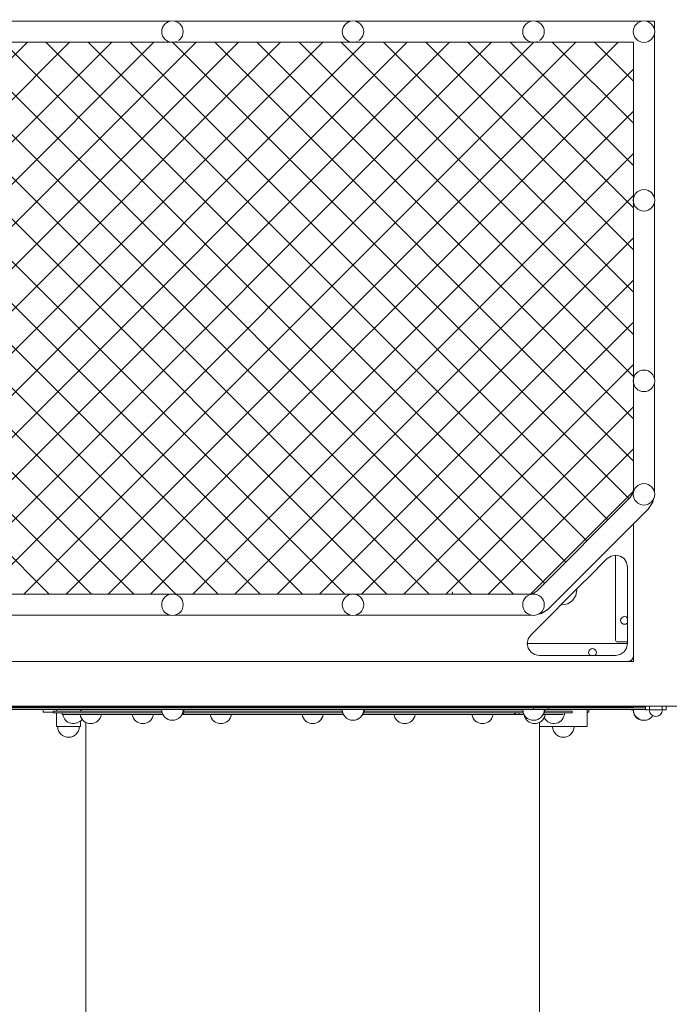
# Model space of a CAD drawing. Units: millimetres. Extents: x -1674 to 9066, y -5521 to 7633.
# Drawn here: x 6064 to 7153, y -1220 to 429 of the extents above; entities that cross this region are included whole.
import ezdxf

# ---------------------------------------------------------------- set-up
doc = ezdxf.new("R2010")
doc.units = ezdxf.units.MM
doc.header["$MEASUREMENT"] = 0
doc.linetypes.add('DGN Style 2', pattern=[64.882045, 38.929227, -25.952818])
doc.layers.get('0').update_dxf_attribs({"color": 3})

msp = doc.modelspace()

# ---------------------------------------------------------------- hatches: boundary and pattern name
at = {"linetype": 'Continuous', "lineweight": 13}
h = msp.add_hatch(dxfattribs=at)
h.set_pattern_fill('HATCH', style=0, pattern_type=2)
h.set_pattern_definition([(45, (5898.36, -70), (-35.3553, 35.3553), [])])
h.paths.add_polyline_path([(6619, -533.4), (6622.5, -533.1), (6626, -533.4), (6626.5, -533.6), (6916.7, -533.6), (6924.4, -532), (6930.9, -527.7), (7086.6, -371.9), (7091, -365.4), (7092.5, -357.8), (7092.5, -180.1), (7092.3, -179.6), (7092, -176.1), (7092.3, -172.5), (7092.5, -172), (7092.5, 122.4), (7092.3, 122.9), (7092, 126.4), (7092.3, 130), (7092.5, 130.5), (7092.5, 391.4), (6929, 391.4), (6928.5, 391.3), (6925, 390.9), (6921.5, 391.3), (6921, 391.4), (6626.5, 391.4), (6626, 391.3), (6622.5, 390.9), (6619, 391.3), (6618.5, 391.4), (6324, 391.4), (6323.5, 391.3), (6320, 390.9), (6316.5, 391.3), (6316, 391.4), (6021.5, 391.4), (6021, 391.3), (6017.5, 390.9), (6014, 391.3), (6013.5, 391.4), (5719, 391.4), (5718.5, 391.3), (5715, 390.9), (5711.5, 391.3), (5711, 391.4), (5416.5, 391.4), (5416, 391.3), (5412.5, 390.9), (5409, 391.3), (5408.5, 391.4), (5114, 391.4), (5113.5, 391.3), (5110, 390.9), (5106.5, 391.3), (5106, 391.4), (4942.5, 391.4), (4942.5, 130.5), (4942.7, 130), (4943, 126.4), (4942.7, 122.9), (4942.5, 122.4), (4942.5, -172), (4942.7, -172.5), (4943, -176.1), (4942.7, -179.6), (4942.5, -180.1), (4942.5, -357.8), (4944, -365.4), (4948.4, -371.9), (5104.1, -527.7), (5110.6, -532), (5118.3, -533.6), (5408.5, -533.6), (5409, -533.4), (5412.5, -533.1), (5416, -533.4), (5416.5, -533.6), (5711, -533.6), (5711.5, -533.4), (5715, -533.1), (5718.5, -533.4), (5719, -533.6), (6013.5, -533.6), (6014, -533.4), (6017.5, -533.1), (6021, -533.4), (6021.5, -533.6), (6316, -533.6), (6316.5, -533.4), (6320, -533.1), (6323.5, -533.4), (6324, -533.6), (6618.5, -533.6)], flags=16)
h = msp.add_hatch(dxfattribs=at)
h.set_pattern_fill('HATCH', style=0, pattern_type=2)
h.set_pattern_definition([(315, (6181.82, -106.8), (35.3553, 35.3553), [])])
h.paths.add_polyline_path([(6014, -533.4), (6017.5, -533.1), (6021, -533.4), (6021.5, -533.6), (6316, -533.6), (6316.5, -533.4), (6320, -533.1), (6323.5, -533.4), (6324, -533.6), (6618.5, -533.6), (6619, -533.4), (6622.5, -533.1), (6626, -533.4), (6626.5, -533.6), (6916.7, -533.6), (6924.4, -532), (6930.9, -527.7), (7086.6, -371.9), (7091, -365.4), (7092.5, -357.8), (7092.5, -180.1), (7092.3, -179.6), (7092, -176.1), (7092.3, -172.5), (7092.5, -172), (7092.5, 122.4), (7092.3, 122.9), (7092, 126.4), (7092.3, 130), (7092.5, 130.5), (7092.5, 391.4), (6929, 391.4), (6928.5, 391.3), (6925, 390.9), (6921.5, 391.3), (6921, 391.4), (6626.5, 391.4), (6626, 391.3), (6622.5, 390.9), (6619, 391.3), (6618.5, 391.4), (6324, 391.4), (6323.5, 391.3), (6320, 390.9), (6316.5, 391.3), (6316, 391.4), (6021.5, 391.4), (6021, 391.3), (6017.5, 390.9), (6014, 391.3), (6013.5, 391.4), (5719, 391.4), (5718.5, 391.3), (5715, 390.9), (5711.5, 391.3), (5711, 391.4), (5416.5, 391.4), (5416, 391.3), (5412.5, 390.9), (5409, 391.3), (5408.5, 391.4), (5114, 391.4), (5113.5, 391.3), (5110, 390.9), (5106.5, 391.3), (5106, 391.4), (4942.5, 391.4), (4942.5, 130.5), (4942.7, 130), (4943, 126.4), (4942.7, 122.9), (4942.5, 122.4), (4942.5, -172), (4942.7, -172.5), (4943, -176.1), (4942.7, -179.6), (4942.5, -180.1), (4942.5, -357.8), (4944, -365.4), (4948.4, -371.9), (5104.1, -527.7), (5110.6, -532), (5118.3, -533.6), (5408.5, -533.6), (5409, -533.4), (5412.5, -533.1), (5416, -533.4), (5416.5, -533.6), (5711, -533.6), (5711.5, -533.4), (5715, -533.1), (5718.5, -533.4), (5719, -533.6), (6013.5, -533.6)], flags=16)

# ---------------------------------------------------------------- linework, layer by layer
at = {"color": 7, "linetype": 'Continuous', "lineweight": 13}
for p, q in [((6021.5, 426.4), (6316, 426.4)), ((6324, 426.4), (6618.5, 426.4)), ((6626.5, 426.4), (6921, 426.4)), ((6929, 426.4), (7106, 426.4)), ((7114, 426.4), (7127.5, 426.4)), ((7127.5, 426.4), (7127.5, 413)), ((7127.5, 404.9), (7127.5, 130.5)), ((7116.9, 392.3), (7120, 394)), ((7127.5, 122.4), (7127.5, -172)), ((7116.9, 109.8), (7120, 111.5)), ((7127.5, -180.1), (7127.5, -362)), ((7116.9, -192.7), (7120, -191)), ((7125.8, -374.4), (7124.8, -379.4)), ((7117.3, -390.8), (6949.8, -558.3)), ((7116.9, -382.7), (7120, -381)), ((7117.3, -390.8), (7124.8, -379.4)), ((7092.5, -415.5), (7092.5, -506.3)), ((7092.5, -646.1), (7092.5, -415.5)), ((7082.5, -488), (7081, -480.3)), ((7015.9, -506.3), (7007, -515.2)), ((6789.6, -533.6), (6788.8, -529.5)), ((6949.8, -558.3), (6938.4, -565.9)), ((6316, -568.6), (6021.5, -568.6)), ((6618.5, -568.6), (6324, -568.6)), ((6326.9, -567.7), (6330, -566)), ((6921, -568.6), (6626.5, -568.6)), ((6629.4, -567.7), (6632.5, -566)), ((6931.9, -567.7), (6935, -566)), ((6933.4, -566.9), (6938.4, -565.9)), ((7071, -577.4), (7071.5, -579.9)), ((6920.3, -601.9), (6916, -608.4)), ((7082.5, -616.1), (7082.5, -596.8)), ((7028.4, -626.5), (7029.8, -628.6)), ((7082.5, -616.1), (7060.1, -616.1)), ((7064.4, -613.1), (7065.5, -613.4)), ((7065.5, -613.4), (7082.5, -613.4)), ((6934.4, -636.1), (7007, -636.1)), ((7070.2, -634.5), (7076.6, -630.2)), ((4942.5, -646.1), (7092.5, -646.1)), ((6929, -646.1), (5106, -646.1)), ((6929, -646.1), (6929, -646.1)), ((7035.1, -646.1), (6929, -646.1)), ((7035.1, -646.1), (7092.5, -646.1)), ((7035.1, -646.1), (7035.1, -646.1)), ((7086.3, -645.3), (7082.5, -646.1)), ((7086.8, -646.1), (7088, -645.8)), ((7088, -645.8), (7088.9, -645.2)), ((4867.5, -721.1), (7167.5, -721.1)), ((4922.5, -721.3), (7112.5, -721.3)), ((6933.9, -722.9), (5101.1, -722.9)), ((5110, -723.6), (6925, -723.6)), ((6925, -723.6), (6925, -726.6)), ((6949.8, -723.6), (6925, -723.6)), ((6933.9, -723.6), (6933.9, -722.9)), ((6941.9, -722.9), (6933.9, -722.9)), ((6941.9, -723.6), (6941.9, -722.9)), ((6949.9, -722.9), (6941.9, -722.9)), ((6949.8, -723.6), (6949.8, -726.6)), ((6949.8, -723.6), (7112.5, -723.6)), ((6949.9, -723.6), (6949.9, -722.9)), ((6957.9, -722.9), (6949.9, -722.9)), ((6957.9, -723.6), (6957.9, -722.9)), ((6965.9, -722.9), (6957.9, -722.9)), ((6965.9, -723.6), (6965.9, -722.9)), ((6973.9, -722.9), (6965.9, -722.9)), ((6973.9, -723.6), (6973.9, -722.9)), ((6981.9, -722.9), (6973.9, -722.9)), ((6981.9, -723.6), (6981.9, -722.9)), ((6989.9, -722.9), (6981.9, -722.9)), ((6989.9, -723.6), (6989.9, -722.9)), ((6997.9, -722.9), (6989.9, -722.9)), ((6997.9, -723.6), (6997.9, -722.9)), ((7005.9, -722.9), (6997.9, -722.9)), ((7005.9, -723.6), (7005.9, -722.9)), ((7013.9, -722.9), (7005.9, -722.9)), ((7013.9, -723.6), (7013.9, -722.9)), ((7021.9, -722.9), (7013.9, -722.9)), ((7021.9, -723.6), (7021.9, -722.9)), ((7029.9, -722.9), (7021.9, -722.9)), ((7029.9, -723.6), (7029.9, -722.9)), ((7037.9, -722.9), (7029.9, -722.9)), ((7037.9, -723.6), (7037.9, -722.9)), ((7045.9, -722.9), (7037.9, -722.9)), ((7045.9, -723.6), (7045.9, -722.9)), ((7053.9, -722.9), (7045.9, -722.9)), ((7053.9, -723.6), (7053.9, -722.9)), ((7061.9, -722.9), (7053.9, -722.9)), ((7061.9, -723.6), (7061.9, -722.9)), ((7069.9, -722.9), (7061.9, -722.9)), ((7069.9, -723.6), (7069.9, -722.9)), ((7077.9, -722.9), (7069.9, -722.9)), ((7077.9, -723.6), (7077.9, -722.9)), ((7085.9, -722.9), (7077.9, -722.9)), ((7085.9, -723.6), (7085.9, -722.9)), ((7091.3, -722.9), (7085.9, -722.9)), ((7091.3, -723.6), (7091.3, -722.9)), ((7092.5, -722.9), (7091.3, -722.9)), ((7112.5, -727.1), (7112.5, -721.1)), ((7119.5, -721.1), (7119.5, -727.1)), ((7140.5, -727.1), (7140.5, -721.1)), ((7147.5, -721.1), (7147.5, -727.1)), ((5114.2, -726.6), (6920.8, -726.6)), ((6103.4, -726.6), (6103.4, -731.1)), ((6120, -731.1), (6103.4, -731.1)), ((6302.2, -729.1), (6120, -729.1)), ((6120, -729.1), (6120, -732.1)), ((6302.9, -732.1), (6120, -732.1)), ((6125.9, -726.6), (6125.9, -729.1)), ((6125.9, -732.1), (6125.9, -755.1)), ((6135, -732.1), (6135, -735.1)), ((6304.1, -735.1), (6135, -735.1)), ((6136, -732.1), (6167.1, -732.1)), ((6165.1, -732.1), (6167, -732.1)), ((6165.1, -732.1), (6166.5, -732.1)), ((6165.9, -729.1), (6165.9, -726.6)), ((6166.5, -732.1), (6200.6, -732.1)), ((6167, -726.6), (6167, -729.1)), ((6252.4, -732.1), (6257.7, -732.1)), ((6257.7, -732.1), (6288.4, -732.1)), ((6315.8, -726.6), (6324.2, -726.6)), ((6338.3, -735.1), (6336.1, -735.1)), ((6605.4, -732.1), (6337.9, -732.1)), ((6338.3, -732.1), (6338.3, -735.1)), ((6606.6, -735.1), (6338.3, -735.1)), ((6604.7, -729.1), (6339, -729.1)), ((6392.2, -732.1), (6394.1, -732.1)), ((6553.2, -732.1), (6555, -732.1)), ((6555, -732.1), (6556.8, -732.1)), ((6618.3, -726.6), (6626.7, -726.6)), ((6892.9, -735.1), (6638.6, -735.1)), ((6907.9, -732.1), (6640.4, -732.1)), ((6907.2, -729.1), (6641.5, -729.1)), ((6713.9, -732.1), (6715.9, -732.1)), ((6892.9, -732.1), (6892.9, -735.1)), ((6894.8, -735.1), (6892.9, -735.1)), ((6894.8, -735.1), (6894.8, -732.1)), ((6894.8, -735.1), (6900.9, -735.1)), ((6900.9, -732.1), (6900.9, -735.1)), ((6909.1, -735.1), (6900.9, -735.1)), ((6920.8, -726.6), (6930.9, -726.6)), ((6949.8, -726.6), (6930.9, -726.6)), ((6974.9, -735.1), (6941.1, -735.1)), ((6990, -732.1), (6942.9, -732.1)), ((6990, -729.1), (6944, -729.1)), ((6949.8, -726.6), (7112.5, -726.6)), ((6974.9, -732.1), (6977, -732.1)), ((6990, -732.1), (6990, -729.1)), ((7015, -726.6), (7015, -755.1)), ((7017.5, -731.1), (7015, -731.1)), ((7017.5, -731.1), (7017.5, -726.6)), ((7092, -727.1), (7088, -727.1)), ((7112.5, -727.1), (7119.5, -727.1)), ((7119.5, -727.1), (7140.5, -727.1)), ((7140.5, -727.1), (7147.5, -727.1)), ((6125.9, -755.1), (6165.9, -755.1)), ((6127.9, -755.1), (6163.9, -755.1)), ((6165.9, -755.1), (6165.9, -745.5)), ((6175, -748.1), (6175, -1237.1)), ((6935, -1237.1), (6935, -748.1)), ((6935, -755.1), (7015, -755.1)), ((6957, -755.1), (6993, -755.1))]:
    msp.add_line(p, q, dxfattribs=at)
at = {"color": 7, "linetype": 'Continuous', "lineweight": 13, "flags": 128}
for points in [[(6330, 394), (6332.7, 396.2), (6335, 398.9), (6336.6, 402.1), (6337.7, 405.4), (6338, 408.9), (6337.7, 412.5), (6336.6, 415.8), (6335, 418.9), (6332.7, 421.7), (6330, 423.9), (6326.9, 425.6), (6323.5, 426.6), (6320, 426.9), (6316.5, 426.6), (6313.1, 425.6), (6310, 423.9), (6307.3, 421.7), (6305, 418.9), (6303.4, 415.8), (6302.3, 412.5), (6302, 408.9), (6302.3, 405.4), (6303.4, 402.1), (6305, 398.9), (6307.3, 396.2), (6310, 394), (6313.1, 392.3), (6316.5, 391.3), (6320, 390.9), (6323.5, 391.3), (6326.9, 392.3)], [(6632.5, 394), (6635.2, 396.2), (6637.5, 398.9), (6639.1, 402.1), (6640.2, 405.4), (6640.5, 408.9), (6640.2, 412.5), (6639.1, 415.8), (6637.5, 418.9), (6635.2, 421.7), (6632.5, 423.9), (6629.4, 425.6), (6626, 426.6), (6622.5, 426.9), (6619, 426.6), (6615.6, 425.6), (6612.5, 423.9), (6609.8, 421.7), (6607.5, 418.9), (6605.9, 415.8), (6604.8, 412.5), (6604.5, 408.9), (6604.8, 405.4), (6605.9, 402.1), (6607.5, 398.9), (6609.8, 396.2), (6612.5, 394), (6615.6, 392.3), (6619, 391.3), (6622.5, 390.9), (6626, 391.3), (6629.4, 392.3)], [(6935, 394), (6937.7, 396.2), (6940, 398.9), (6941.6, 402.1), (6942.7, 405.4), (6943, 408.9), (6942.7, 412.5), (6941.6, 415.8), (6940, 418.9), (6937.7, 421.7), (6935, 423.9), (6931.9, 425.6), (6928.5, 426.6), (6925, 426.9), (6921.5, 426.6), (6918.1, 425.6), (6915, 423.9), (6912.3, 421.7), (6910, 418.9), (6908.4, 415.8), (6907.3, 412.5), (6907, 408.9), (6907.3, 405.4), (6908.4, 402.1), (6910, 398.9), (6912.3, 396.2), (6915, 394), (6918.1, 392.3), (6921.5, 391.3), (6925, 390.9), (6928.5, 391.3), (6931.9, 392.3)], [(7120, 394), (7122.7, 396.2), (7125, 398.9), (7126.6, 402.1), (7127.7, 405.4), (7128, 408.9), (7127.7, 412.5), (7126.6, 415.8), (7125, 418.9), (7122.7, 421.7), (7120, 423.9), (7116.9, 425.6), (7113.5, 426.6), (7110, 426.9), (7106.5, 426.6), (7103.1, 425.6), (7100, 423.9), (7097.3, 421.7), (7095, 418.9), (7093.4, 415.8), (7092.3, 412.5), (7092, 408.9), (7092.3, 405.4), (7093.4, 402.1), (7095, 398.9), (7097.3, 396.2), (7100, 394), (7103.1, 392.3), (7106.5, 391.3), (7110, 390.9), (7113.5, 391.3), (7116.9, 392.3)], [(4942.5, 391.4), (7092.5, 391.4), (7092.5, -357.8), (7091, -365.4), (7086.6, -371.9), (6930.9, -527.7), (6924.4, -532), (6916.7, -533.6), (5118.3, -533.6), (5110.6, -532), (5104.1, -527.7), (4948.4, -371.9), (4944, -365.4), (4942.5, -357.8), (4942.5, 391.4)], [(7120, 111.5), (7122.7, 113.7), (7125, 116.4), (7126.6, 119.6), (7127.7, 122.9), (7128, 126.4), (7127.7, 130), (7126.6, 133.3), (7125, 136.4), (7122.7, 139.2), (7120, 141.4), (7116.9, 143.1), (7113.5, 144.1), (7110, 144.4), (7106.5, 144.1), (7103.1, 143.1), (7100, 141.4), (7097.3, 139.2), (7095, 136.4), (7093.4, 133.3), (7092.3, 130), (7092, 126.4), (7092.3, 122.9), (7093.4, 119.6), (7095, 116.4), (7097.3, 113.7), (7100, 111.5), (7103.1, 109.8), (7106.5, 108.8), (7110, 108.4), (7113.5, 108.8), (7116.9, 109.8)], [(7120, -191), (7122.7, -188.8), (7125, -186.1), (7126.6, -182.9), (7127.7, -179.6), (7128, -176.1), (7127.7, -172.5), (7126.6, -169.2), (7125, -166.1), (7122.7, -163.3), (7120, -161.1), (7116.9, -159.4), (7113.5, -158.4), (7110, -158.1), (7106.5, -158.4), (7103.1, -159.4), (7100, -161.1), (7097.3, -163.3), (7095, -166.1), (7093.4, -169.2), (7092.3, -172.5), (7092, -176.1), (7092.3, -179.6), (7093.4, -182.9), (7095, -186.1), (7097.3, -188.8), (7100, -191), (7103.1, -192.7), (7106.5, -193.7), (7110, -194.1), (7113.5, -193.7), (7116.9, -192.7)], [(7120, -381), (7122.7, -378.8), (7125, -376.1), (7126.6, -372.9), (7127.7, -369.6), (7128, -366.1), (7127.7, -362.5), (7126.6, -359.2), (7125, -356.1), (7122.7, -353.3), (7120, -351.1), (7116.9, -349.4), (7113.5, -348.4), (7110, -348.1), (7106.5, -348.4), (7103.1, -349.4), (7100, -351.1), (7097.3, -353.3), (7095, -356.1), (7093.4, -359.2), (7092.3, -362.5), (7092, -366.1), (7092.3, -369.6), (7093.4, -372.9), (7095, -376.1), (7097.3, -378.8), (7100, -381), (7103.1, -382.7), (7106.5, -383.7), (7110, -384.1), (7113.5, -383.7), (7116.9, -382.7)], [(7015.9, -506.3), (7048.4, -473.8), (7054.9, -469.5), (7062.5, -468), (7070.2, -469.5), (7076.6, -473.8), (7081, -480.3)], [(7062.5, -468), (7062.5, -487.4), (7062.5, -610.4), (7062.7, -611.5), (7063.4, -612.5), (7064.4, -613.1)], [(7082.5, -488), (7082.5, -506.3), (7082.5, -596.8)], [(7086.3, -645.3), (7089.6, -643.1), (7091.7, -639.9), (7092.5, -636.1), (7092.5, -596.8), (7092.5, -506.3)], [(6920.3, -601.9), (6925.4, -596.8), (7007, -515.2)], [(6997.4, -524.8), (6997.7, -526.3), (6995.8, -535.8), (6990.4, -543.9), (6982.3, -549.4), (6972.7, -551.3), (6971.2, -551)], [(6330, -566), (6332.7, -563.8), (6335, -561.1), (6336.6, -557.9), (6337.7, -554.6), (6338, -551.1), (6337.7, -547.5), (6336.6, -544.2), (6335, -541.1), (6332.7, -538.3), (6330, -536.1), (6326.9, -534.4), (6323.5, -533.4), (6320, -533.1), (6316.5, -533.4), (6313.1, -534.4), (6310, -536.1), (6307.3, -538.3), (6305, -541.1), (6303.4, -544.2), (6302.3, -547.5), (6302, -551.1), (6302.3, -554.6), (6303.4, -557.9), (6305, -561.1), (6307.3, -563.8), (6310, -566), (6313.1, -567.7), (6316.5, -568.7), (6320, -569.1), (6323.5, -568.7), (6326.9, -567.7)], [(6632.5, -566), (6635.2, -563.8), (6637.5, -561.1), (6639.1, -557.9), (6640.2, -554.6), (6640.5, -551.1), (6640.2, -547.5), (6639.1, -544.2), (6637.5, -541.1), (6635.2, -538.3), (6632.5, -536.1), (6629.4, -534.4), (6626, -533.4), (6622.5, -533.1), (6619, -533.4), (6615.6, -534.4), (6612.5, -536.1), (6609.8, -538.3), (6607.5, -541.1), (6605.9, -544.2), (6604.8, -547.5), (6604.5, -551.1), (6604.8, -554.6), (6605.9, -557.9), (6607.5, -561.1), (6609.8, -563.8), (6612.5, -566), (6615.6, -567.7), (6619, -568.7), (6622.5, -569.1), (6626, -568.7), (6629.4, -567.7)], [(6935, -566), (6937.7, -563.8), (6940, -561.1), (6941.6, -557.9), (6942.7, -554.6), (6943, -551.1), (6942.7, -547.5), (6941.6, -544.2), (6940, -541.1), (6937.7, -538.3), (6935, -536.1), (6931.9, -534.4), (6928.5, -533.4), (6925, -533.1), (6921.5, -533.4), (6918.1, -534.4), (6915, -536.1), (6912.3, -538.3), (6910, -541.1), (6908.4, -544.2), (6907.3, -547.5), (6907, -551.1), (6907.3, -554.6), (6908.4, -557.9), (6910, -561.1), (6912.3, -563.8), (6915, -566), (6918.1, -567.7), (6921.5, -568.7), (6925, -569.1), (6928.5, -568.7), (6931.9, -567.7)], [(7082.5, -573.4), (7082.1, -572.8), (7080, -571.4), (7077.5, -570.9), (7075, -571.4), (7072.9, -572.8), (7071.5, -574.9), (7071, -577.4)], [(7071.5, -579.9), (7072.9, -582), (7075, -583.4), (7077.5, -583.9), (7080, -583.4), (7082.1, -582), (7082.5, -581.4)], [(6934.4, -636.1), (6926.8, -634.5), (6920.3, -630.2), (6916, -623.7), (6914.4, -616.1), (6916, -608.4)], [(7060.1, -616.1), (6933.8, -616.1), (6914.4, -616.1)], [(7019.8, -636.1), (7019.2, -635.6), (7017.8, -633.5), (7017.3, -631.1), (7017.8, -628.6), (7019.2, -626.5), (7021.4, -625), (7023.8, -624.6), (7026.3, -625), (7028.4, -626.5)], [(7082.5, -616.1), (7081, -623.7), (7076.6, -630.2)], [(7070.2, -634.5), (7062.5, -636.1), (7007, -636.1)], [(7029.8, -628.6), (7030.3, -631.1), (7029.8, -633.5), (7028.4, -635.6), (7027.8, -636.1)], [(7088.9, -645.2), (7089.6, -644.2), (7089.8, -643.1), (7089.8, -642.8)], [(5118.5, -646.1), (5263.3, -646.1), (5563.8, -646.1), (6017.5, -646.1), (6471.3, -646.1), (6771.7, -646.1), (7007, -646.1), (7082.5, -646.1)]]:
    msp.add_lwpolyline(points, dxfattribs=at)
at = {"color": 7, "linetype": 'Continuous', "lineweight": 13}
for centre, radius, start, end in [((6068.1, -723.6), 0.7, 0, 180), ((6076.1, -723.6), 0.7, 0, 180), ((6084.1, -723.6), 0.7, 0, 180), ((6092.1, -723.6), 0.7, 0, 180), ((6100.1, -723.6), 0.7, 0, 180), ((6108.1, -723.6), 0.7, 0, 180), ((6116.1, -723.6), 0.7, 0, 180), ((6124.1, -723.6), 0.7, 0, 180), ((6132.1, -723.6), 0.7, 0, 180), ((6140.1, -723.6), 0.7, 0, 180), ((6148.1, -723.6), 0.7, 0, 180), ((6156.1, -723.6), 0.7, 0, 180), ((6164.1, -723.6), 0.7, 0, 180), ((6172.1, -723.6), 0.7, 0, 180), ((6180.1, -723.6), 0.7, 0, 180), ((6188.1, -723.6), 0.7, 0, 180), ((6196.1, -723.6), 0.7, 0, 180), ((6204.1, -723.6), 0.7, 0, 180), ((6212.1, -723.6), 0.7, 0, 180), ((6220.1, -723.6), 0.7, 0, 180), ((6228.1, -723.6), 0.7, 0, 180), ((6236.1, -723.6), 0.7, 0, 180), ((6244.1, -723.6), 0.7, 0, 180), ((6252.1, -723.6), 0.7, 0, 180), ((6260.1, -723.6), 0.7, 0, 180), ((6268.1, -723.6), 0.7, 0, 180), ((6276.1, -723.6), 0.7, 0, 180), ((6284.1, -723.6), 0.7, 0, 180), ((6292.1, -723.6), 0.7, 0, 180), ((6300.1, -723.6), 0.7, 0, 180), ((6308.1, -723.6), 0.7, 0, 180), ((6332.1, -723.6), 0.7, 0, 180), ((6340.1, -723.6), 0.7, 0, 180), ((6348.1, -723.6), 0.7, 0, 180), ((6356.1, -723.6), 0.7, 0, 180), ((6364.1, -723.6), 0.7, 0, 180), ((6372.1, -723.6), 0.7, 0, 180), ((6380.1, -723.6), 0.7, 0, 180), ((6388.1, -723.6), 0.7, 0, 180), ((6396.1, -723.6), 0.7, 0, 180), ((6404.1, -723.6), 0.7, 0, 180), ((6412.1, -723.6), 0.7, 0, 180), ((6420.1, -723.6), 0.7, 0, 180), ((6428.1, -723.6), 0.7, 0, 180), ((6436.1, -723.6), 0.7, 0, 180), ((6444.1, -723.6), 0.7, 0, 180), ((6452.1, -723.6), 0.7, 0, 180), ((6460.1, -723.6), 0.7, 0, 180), ((6468.1, -723.6), 0.7, 0, 180), ((6476.1, -723.6), 0.7, 0, 180), ((6484.1, -723.6), 0.7, 0, 180), ((6492.1, -723.6), 0.7, 0, 180), ((6500.1, -723.6), 0.7, 0, 180), ((6508.1, -723.6), 0.7, 0, 180), ((6516.1, -723.6), 0.7, 0, 180), ((6524.1, -723.6), 0.7, 0, 180), ((6532.1, -723.6), 0.7, 0, 180), ((6540.1, -723.6), 0.7, 0, 180), ((6548.1, -723.6), 0.7, 0, 180), ((6556.1, -723.6), 0.7, 0, 180), ((6564.1, -723.6), 0.7, 0, 180), ((6572.1, -723.6), 0.7, 0, 180), ((6580.1, -723.6), 0.7, 0, 180), ((6588.1, -723.6), 0.7, 0, 180), ((6596.1, -723.6), 0.7, 0, 180), ((6604.1, -723.6), 0.7, 0, 180), ((6612.1, -723.6), 0.7, 0, 180), ((6636.1, -723.6), 0.7, 0, 180), ((6644.1, -723.6), 0.7, 0, 180), ((6652.1, -723.6), 0.7, 0, 180), ((6660.1, -723.6), 0.7, 0, 180), ((6668.1, -723.6), 0.7, 0, 180), ((6676.1, -723.6), 0.7, 0, 180), ((6684.1, -723.6), 0.7, 0, 180), ((6692.1, -723.6), 0.7, 0, 180), ((6700.1, -723.6), 0.7, 0, 180), ((6708.1, -723.6), 0.7, 0, 180), ((6716.1, -723.6), 0.7, 0, 180), ((6724.1, -723.6), 0.7, 0, 180), ((6732.1, -723.6), 0.7, 0, 180), ((6740.1, -723.6), 0.7, 0, 180), ((6748.1, -723.6), 0.7, 0, 180), ((6756.1, -723.6), 0.7, 0, 180), ((6764.1, -723.6), 0.7, 0, 180), ((6772.1, -723.6), 0.7, 0, 180), ((6780.1, -723.6), 0.7, 0, 180), ((6788.1, -723.6), 0.7, 0, 180), ((6796.1, -723.6), 0.7, 0, 180), ((6804.1, -723.6), 0.7, 0, 180), ((6812.1, -723.6), 0.7, 0, 180), ((6820.1, -723.6), 0.7, 0, 180), ((6828.1, -723.6), 0.7, 0, 180), ((6836.1, -723.6), 0.7, 0, 180), ((6844.1, -723.6), 0.7, 0, 180), ((6852.1, -723.6), 0.7, 0, 180), ((6860.1, -723.6), 0.7, 0, 180), ((6868.1, -723.6), 0.7, 0, 180), ((6876.1, -723.6), 0.7, 0, 180), ((6884.1, -723.6), 0.7, 0, 180), ((6892.1, -723.6), 0.7, 0, 180), ((6900.1, -723.6), 0.7, 0, 180), ((6908.1, -723.6), 0.7, 0, 180), ((6940.1, -723.6), 0.7, 0, 180), ((6948.1, -723.6), 0.7, 0, 180), ((6956.1, -723.6), 0.7, 0, 180), ((6964.1, -723.6), 0.7, 0, 180), ((6972.1, -723.6), 0.7, 0, 180), ((6980.1, -723.6), 0.7, 0, 180), ((6988.1, -723.6), 0.7, 0, 180), ((6996.1, -723.6), 0.7, 0, 180), ((7004.1, -723.6), 0.7, 0, 180), ((7012.1, -723.6), 0.7, 0, 180), ((7020.1, -723.6), 0.7, 0, 180), ((7028.1, -723.6), 0.7, 0, 180), ((7036.1, -723.6), 0.7, 0, 180), ((7044.1, -723.6), 0.7, 0, 180), ((7052.1, -723.6), 0.7, 0, 180), ((7060.1, -723.6), 0.7, 0, 180), ((7068.1, -723.6), 0.7, 0, 180), ((7076.1, -723.6), 0.7, 0, 180), ((7084.1, -723.6), 0.7, 0, 180), ((7092.1, -723.6), 0.7, 0, 180), ((6154, -732.1), 18, 189.5941, 323.9737), ((6183.1, -732.1), 18, 189.5941, 350.4059), ((6270.4, -732.1), 18, 189.5941, 350.4059), ((6320, -726.6), 18, 180, 0), ((6321.7, -724.3), 18, 318.8432, 352.9299), ((6401, -732.1), 18, 189.5941, 350.4059), ((6555, -732.1), 18, 189.5941, 350.4059), ((6622.5, -726.6), 18, 180, 0), ((6624.2, -724.3), 18, 318.8432, 352.9299), ((6709, -732.1), 18, 189.5941, 350.4059), ((6839.6, -732.1), 18, 189.5941, 350.4059), ((6925, -726.6), 18, 180, 0), ((6926.9, -732.1), 18, 189.5941, 350.4059), ((6926.7, -724.3), 18, 318.8432, 352.9299), ((6959, -732.1), 18, 206.7599, 0), ((7110, -726.6), 18, 180, 325.4539), ((7110, -727.1), 18, 180, 299.5741), ((7130, -727.1), 11, 180, 0), ((6145.9, -755.1), 18, 180, 0), ((6975, -755.1), 18, 180, 0)]:
    msp.add_arc(centre, radius, start, end, dxfattribs=at)
at = {"color": 7, "linetype": 'DGN Style 2', "lineweight": 13}
msp.add_rational_spline([(8482, -2243.1), (9743, -1192.9), (8673.5, 51.8), (8673.5, 428.9), (8673.5, 806.1), (9754, 2063.6), (8469.3, 3111.5), (8469.3, 4071), (8469.3, 5030.5), (8469.3, 7597.3), (6555.3, 7597.3), (4641.3, 7597.3), (4641.3, 5030.5), (4641.3, 4252.4), (4641.3, 3474.4), (3851.3, 3500.8), (3345.4, 2893.5), (2989.4, 2906.4), (2665.6, 2757.9), (2158.4, 2525.3), (1651.3, 2292.8), (1174.2, 2073.9), (937.6, 1605.4), (632, 1605.4), (326.4, 1605.4), (-1673.6, 1605.4), (-1673.6, 226.2), (-1673.6, -1153.1), (326.4, -1153.1), (366.3, -1153.1), (406.3, -1153.1), (569.6, -1759.4), (1116.2, -2068.5), (1385.2, -2220.7), (1654.2, -2372.9), (1886.8, -2504.4), (2150.5, -2547.6), (747.4, -3171.4), (1204.7, -4240), (1661.9, -5308.7), (3261.4, -5143.9), (3807.9, -5087.6), (4354.3, -5031.3), (5225.1, -5985.4), (6297.8, -5265.8), (6825.6, -4911.7), (7353.4, -4557.7), (7704.9, -4321.9), (7881.3, -3937.3), (8113.9, -3430.1), (8346.5, -2923), (8495, -2599.2), (8482, -2243.1)], [1, 0.701648089445, 1, 1, 1, 0.697994350774, 1, 1, 1, 0.707106781187, 1, 0.707106781187, 1, 1, 1, 0.89829539471, 1, 0.972931922127, 1, 1, 1, 0.943878074985, 1, 1, 1, 0.70710678171, 1, 0.70710678171, 1, 1, 1, 0.922434762795, 1, 1, 1, 0.984499988247, 1, 0.779348516974, 1, 0.779348516974, 1, 1, 1, 0.757763972133, 1, 1, 1, 0.962429681622, 1, 1, 1, 0.972931959105, 1], degree=2, knots=[0, 0, 0, 0.043478, 0.043478, 0.086957, 0.086957, 0.130435, 0.130435, 0.173913, 0.173913, 0.195652, 0.195652, 0.217391, 0.217391, 0.26087, 0.26087, 0.304348, 0.304348, 0.347826, 0.347826, 0.391304, 0.391304, 0.434783, 0.434783, 0.478261, 0.478261, 0.5, 0.5, 0.521739, 0.521739, 0.565217, 0.565217, 0.608696, 0.608696, 0.652174, 0.652174, 0.695652, 0.695652, 0.717391, 0.717391, 0.73913, 0.73913, 0.782609, 0.782609, 0.826087, 0.826087, 0.869565, 0.869565, 0.913043, 0.913043, 0.956522, 0.956522, 1, 1, 1], dxfattribs=at)

doc.saveas('drawing.dxf')
